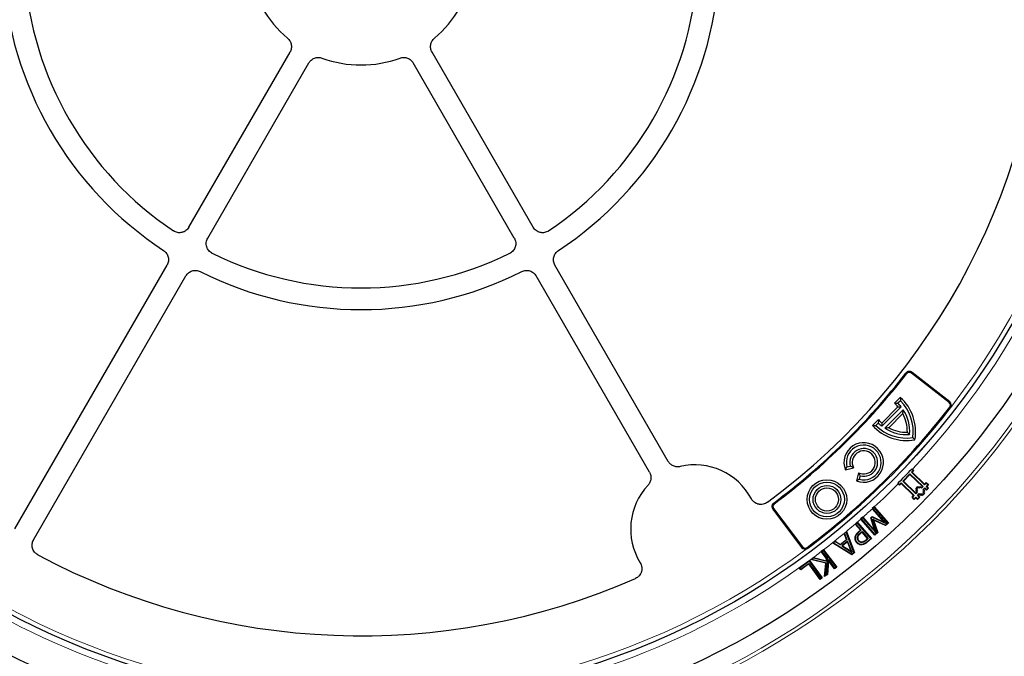
# Model space of a CAD drawing. Units: millimetres. Extents: x 0 to 420, y 0 to 297.
# Drawn here: x 105 to 161, y 154 to 191 of the extents above; entities that cross this region are included whole.
import ezdxf

# ---------------------------------------------------------------- set-up
doc = ezdxf.new("R2010")
doc.units = ezdxf.units.MM

msp = doc.modelspace()

# ---------------------------------------------------------------- linework, layer by layer
at = {"color": 7, "linetype": 'Continuous', "lineweight": 25}
for p, q in [((114.3074, 178.7516), (120.1212, 188.8213)), ((134.0987, 178.7516), (128.2849, 188.8213)), ((115.39, 178.1266), (121.2037, 188.1963)), ((133.0161, 178.1266), (127.2024, 188.1963)), ((104.2967, 161.4124), (113.0554, 176.5829)), ((141.8683, 165.2942), (135.3507, 176.5829)), ((105.3792, 160.7874), (114.1379, 175.9579)), ((140.7857, 164.6692), (134.2682, 175.9579)), ((158.0087, 168.6765), (155.8416, 170.3696)), ((158.0426, 168.7199), (155.8756, 170.413)), ((155.2044, 168.9705), (154.8698, 168.6332)), ((155.2077, 168.7791), (155.0668, 168.6371)), ((155.0684, 168.4358), (154.1412, 167.5014)), ((155.2535, 168.4277), (154.1507, 167.3162)), ((155.3719, 168.2631), (154.3163, 167.1992)), ((153.9422, 167.6983), (153.6076, 167.3611)), ((155.345, 168.0413), (154.5379, 167.2278)), ((153.9399, 167.5013), (153.799, 167.3593)), ((152.0471, 164.8065), (152.5105, 164.9326)), ((152.1354, 164.9726), (152.3283, 165.0252)), ((155.8454, 164.6786), (155.94, 164.7765)), ((155.94, 164.7765), (155.8596, 164.8541)), ((155.9012, 164.8507), (155.8775, 164.8732)), ((155.9774, 164.7772), (155.8828, 164.6792)), ((155.9012, 164.8507), (155.9774, 164.7772)), ((155.94, 164.7765), (155.9774, 164.7772)), ((152.8023, 164.6431), (152.6798, 164.1787)), ((152.8962, 164.4617), (152.8452, 164.2683)), ((155.3411, 164.1564), (155.7561, 164.5861)), ((155.3785, 164.157), (155.3411, 164.1564)), ((156.0972, 163.4262), (155.3411, 164.1564)), ((155.7567, 164.5487), (155.3785, 164.157)), ((155.3785, 164.157), (156.0966, 163.4636)), ((155.7561, 164.5861), (155.7567, 164.5487)), ((155.7561, 164.5861), (156.5121, 163.8559)), ((156.4747, 163.8552), (155.7567, 164.5487)), ((155.8454, 164.6786), (155.8828, 164.6792)), ((156.6016, 163.9484), (155.8454, 164.6786)), ((155.8828, 164.6792), (156.6009, 163.9858)), ((155.0584, 164.0249), (155.0817, 164.0021)), ((155.0768, 164.0436), (155.1572, 163.9659)), ((155.1579, 163.9285), (155.0817, 164.0021)), ((155.1572, 163.9659), (155.2518, 164.0638)), ((155.1572, 163.9659), (155.1579, 163.9285)), ((155.2524, 164.0264), (155.1579, 163.9285)), ((155.2518, 164.0638), (155.2524, 164.0264)), ((155.2518, 164.0638), (156.0077, 163.3336)), ((155.9703, 163.333), (155.2524, 164.0264)), ((156.0921, 163.7202), (156.218, 163.8508)), ((156.0921, 163.7202), (156.1295, 163.7209)), ((156.1574, 163.6573), (156.0921, 163.7202)), ((156.0943, 163.5919), (156.1574, 163.6573)), ((156.0943, 163.5919), (156.1317, 163.5926)), ((156.1596, 163.5289), (156.0943, 163.5919)), ((156.2187, 163.8134), (156.1295, 163.7209)), ((156.1295, 163.7209), (156.1948, 163.6579)), ((156.1948, 163.6579), (156.1317, 163.5926)), ((156.1317, 163.5926), (156.197, 163.5296)), ((156.1574, 163.6573), (156.1948, 163.6579)), ((156.218, 163.8508), (156.2835, 163.7877)), ((156.218, 163.8508), (156.2187, 163.8134)), ((156.2841, 163.7503), (156.2187, 163.8134)), ((156.2835, 163.7877), (156.3464, 163.853)), ((156.2835, 163.7877), (156.2841, 163.7503)), ((156.3471, 163.8156), (156.2841, 163.7503)), ((156.3464, 163.853), (156.4118, 163.79)), ((156.3464, 163.853), (156.3471, 163.8156)), ((156.4125, 163.7526), (156.3471, 163.8156)), ((156.4118, 163.79), (156.4747, 163.8552)), ((156.4118, 163.79), (156.4125, 163.7526)), ((156.5121, 163.8559), (156.4125, 163.7526)), ((156.4747, 163.8552), (156.5121, 163.8559)), ((156.5049, 163.6631), (156.6047, 163.7666)), ((156.5049, 163.6631), (156.5423, 163.6638)), ((156.5702, 163.6002), (156.5049, 163.6631)), ((156.5072, 163.5348), (156.5702, 163.6002)), ((156.6054, 163.7292), (156.5423, 163.6638)), ((156.5423, 163.6638), (156.6076, 163.6008)), ((156.6076, 163.6008), (156.5446, 163.5355)), ((156.5702, 163.6002), (156.6076, 163.6008)), ((156.6009, 163.9858), (156.6955, 164.0837)), ((156.6016, 163.9484), (156.6009, 163.9858)), ((156.6961, 164.0463), (156.6016, 163.9484)), ((156.6047, 163.7666), (156.6054, 163.7292)), ((156.6047, 163.7666), (156.7026, 163.672)), ((156.7033, 163.6346), (156.6054, 163.7292)), ((156.6941, 163.8591), (156.7886, 163.957)), ((156.6941, 163.8591), (156.7315, 163.8597)), ((156.792, 163.7646), (156.6941, 163.8591)), ((156.6955, 164.0837), (156.826, 163.9576)), ((156.6961, 164.0463), (156.6955, 164.0837)), ((156.7886, 163.957), (156.6961, 164.0463)), ((156.7026, 163.672), (156.792, 163.7646)), ((156.7026, 163.672), (156.7033, 163.6346)), ((156.8294, 163.7653), (156.7033, 163.6346)), ((156.826, 163.9576), (156.7315, 163.8597)), ((156.7315, 163.8597), (156.8294, 163.7653)), ((156.7886, 163.957), (156.826, 163.9576)), ((156.792, 163.7646), (156.8294, 163.7653)), ((155.8758, 163.235), (155.9703, 163.333)), ((155.9132, 163.2357), (155.8758, 163.235)), ((156.0065, 163.109), (155.8758, 163.235)), ((156.0077, 163.3336), (155.9132, 163.2357)), ((155.9132, 163.2357), (156.0058, 163.1464)), ((156.0077, 163.3336), (155.9703, 163.333)), ((156.0058, 163.1464), (156.1004, 163.2443)), ((156.0058, 163.1464), (156.0065, 163.109)), ((156.1011, 163.2069), (156.0065, 163.109)), ((156.0966, 163.4636), (156.1596, 163.5289)), ((156.0966, 163.4636), (156.0972, 163.4262)), ((156.197, 163.5296), (156.0972, 163.4262)), ((156.1004, 163.2443), (156.1011, 163.2069)), ((156.1004, 163.2443), (156.1983, 163.1498)), ((156.199, 163.1124), (156.1011, 163.2069)), ((156.1596, 163.5289), (156.197, 163.5296)), ((156.1897, 163.3368), (156.2895, 163.4401)), ((156.1897, 163.3368), (156.2271, 163.3375)), ((156.2877, 163.2423), (156.1897, 163.3368)), ((156.1983, 163.1498), (156.2877, 163.2423)), ((156.1983, 163.1498), (156.199, 163.1124)), ((156.3251, 163.2429), (156.199, 163.1124)), ((156.2902, 163.4028), (156.2271, 163.3375)), ((156.2271, 163.3375), (156.3251, 163.2429)), ((156.2877, 163.2423), (156.3251, 163.2429)), ((156.2895, 163.4401), (156.2902, 163.4028)), ((156.2895, 163.4401), (156.3549, 163.3771)), ((156.3556, 163.3397), (156.2902, 163.4028)), ((156.3549, 163.3771), (156.4178, 163.4424)), ((156.3549, 163.3771), (156.3556, 163.3397)), ((156.4185, 163.405), (156.3556, 163.3397)), ((156.4178, 163.4424), (156.4185, 163.405)), ((156.4178, 163.4424), (156.4831, 163.3793)), ((156.4838, 163.342), (156.4185, 163.405)), ((156.4831, 163.3793), (156.5725, 163.4718)), ((156.4831, 163.3793), (156.4838, 163.342)), ((156.6099, 163.4725), (156.4838, 163.342)), ((156.5072, 163.5348), (156.5446, 163.5355)), ((156.5725, 163.4718), (156.5072, 163.5348)), ((156.5446, 163.5355), (156.6099, 163.4725)), ((156.5725, 163.4718), (156.6099, 163.4725)), ((147.8749, 162.5507), (149.5299, 160.3545)), ((147.9189, 162.5839), (149.5739, 160.3876)), ((153.7051, 162.6792), (153.5943, 162.5823)), ((153.5943, 162.5823), (153.5991, 162.5769)), ((153.6317, 162.5798), (153.5943, 162.5823)), ((154.2979, 161.7785), (153.5991, 162.5769)), ((153.7026, 162.6419), (153.6317, 162.5798)), ((153.6317, 162.5798), (154.4018, 161.7001)), ((153.7026, 162.6419), (153.7051, 162.6792)), ((154.4849, 161.7481), (153.7026, 162.6419)), ((153.7074, 162.6765), (153.7051, 162.6792)), ((153.7074, 162.6765), (154.5222, 161.7457)), ((153.0405, 162.0974), (152.9141, 161.9867)), ((152.9141, 161.9867), (152.9262, 161.9727)), ((152.9513, 161.9842), (152.9141, 161.9867)), ((153.731, 161.0532), (152.9262, 161.9727)), ((153.038, 162.0602), (152.9513, 161.9842)), ((152.9513, 161.9842), (153.7335, 161.0905)), ((153.038, 162.0602), (153.0405, 162.0974)), ((153.8077, 161.181), (153.038, 162.0602)), ((153.0523, 162.084), (153.0405, 162.0974)), ((153.0523, 162.084), (153.7441, 161.2937)), ((153.5026, 162.0549), (153.577, 162.12)), ((153.7441, 161.2937), (153.5026, 162.0549)), ((153.5331, 162.0464), (153.5026, 162.0549)), ((153.5814, 162.0886), (153.5331, 162.0464)), ((153.5331, 162.0464), (153.8077, 161.181)), ((153.577, 162.12), (154.2979, 161.7785)), ((153.5814, 162.0886), (153.577, 162.12)), ((154.4018, 161.7001), (153.5814, 162.0886)), ((153.8748, 161.2141), (153.6266, 161.9729)), ((153.6266, 161.9729), (153.6707, 161.9232)), ((153.6266, 161.9729), (154.3543, 161.6338)), ((153.6707, 161.9232), (153.9053, 161.2057)), ((154.3588, 161.6025), (153.6707, 161.9232)), ((152.6027, 161.6896), (152.7293, 161.8003)), ((152.9076, 161.3415), (152.6027, 161.6896)), ((152.6401, 161.6871), (152.6027, 161.6896)), ((152.7268, 161.763), (152.6401, 161.6871)), ((152.6401, 161.6871), (152.9449, 161.339)), ((152.7268, 161.763), (152.7293, 161.8003)), ((153.5091, 160.8693), (152.7268, 161.763)), ((152.7293, 161.8003), (153.5464, 160.8668)), ((152.8, 161.2473), (152.9076, 161.3415)), ((152.9449, 161.339), (152.8176, 161.2275)), ((152.9449, 161.339), (152.9076, 161.3415)), ((154.4018, 161.7001), (154.2979, 161.7785)), ((154.3543, 161.6338), (154.4849, 161.7481)), ((154.3543, 161.6338), (154.3588, 161.6025)), ((154.5222, 161.7457), (154.3588, 161.6025)), ((154.4849, 161.7481), (154.5222, 161.7457)), ((151.755, 160.5237), (152.1053, 160.8147)), ((152.137, 160.8066), (151.7571, 160.491)), ((151.9691, 161.1559), (152.1026, 161.2666)), ((151.9692, 161.1556), (151.9691, 161.1559)), ((152.0008, 161.1478), (151.9691, 161.1559)), ((152.1053, 160.8147), (151.9692, 161.1556)), ((152.0912, 161.2228), (152.0008, 161.1478)), ((152.0008, 161.1478), (152.137, 160.8066)), ((152.0912, 161.2228), (152.1026, 161.2666)), ((152.5408, 160.0614), (152.0912, 161.2228)), ((152.1026, 161.2666), (152.5723, 160.0532)), ((152.1053, 160.8147), (152.137, 160.8066)), ((152.6003, 160.9021), (152.6266, 160.9001)), ((152.8992, 161.1736), (153.007, 161.268)), ((153.0045, 161.2307), (152.9167, 161.1538)), ((153.0045, 161.2307), (153.007, 161.268)), ((153.3229, 160.8668), (153.0045, 161.2307)), ((153.007, 161.268), (153.3602, 160.8643)), ((153.2164, 160.7733), (153.3229, 160.8668)), ((153.3602, 160.8643), (153.2336, 160.7533)), ((153.2898, 160.6771), (153.5091, 160.8693)), ((153.5464, 160.8668), (153.3071, 160.6571)), ((153.3229, 160.8668), (153.3602, 160.8643)), ((153.5091, 160.8693), (153.5464, 160.8668)), ((153.9053, 161.2057), (153.731, 161.0532)), ((153.7335, 161.0905), (153.731, 161.0532)), ((153.7335, 161.0905), (153.8748, 161.2141)), ((153.8077, 161.181), (153.7441, 161.2937)), ((153.9053, 161.2057), (153.8748, 161.2141)), ((150.7879, 160.2111), (150.6613, 160.1144)), ((150.783, 160.174), (150.7879, 160.2111)), ((150.7879, 160.2111), (150.7883, 160.2105)), ((150.7883, 160.2105), (151.5501, 159.2142)), ((151.3114, 160.61), (151.445, 160.7207)), ((151.3566, 160.6131), (151.3114, 160.61)), ((152.4176, 159.9247), (151.3114, 160.61)), ((151.447, 160.6881), (151.3566, 160.6131)), ((151.3566, 160.6131), (152.4153, 159.9572)), ((151.445, 160.7207), (151.755, 160.5237)), ((151.447, 160.6881), (151.445, 160.7207)), ((151.7571, 160.491), (151.447, 160.6881)), ((151.7571, 160.491), (151.755, 160.5237)), ((152.1728, 160.7179), (151.8379, 160.4399)), ((151.8828, 160.4429), (151.8379, 160.4399)), ((151.8379, 160.4399), (152.4332, 160.0641)), ((152.1617, 160.6743), (151.8828, 160.4429)), ((151.8828, 160.4429), (152.3785, 160.1299)), ((152.1728, 160.7179), (152.1617, 160.6743)), ((152.3785, 160.1299), (152.1617, 160.6743)), ((152.4332, 160.0641), (152.1728, 160.7179)), ((152.6989, 160.6218), (152.7189, 160.6392)), ((152.8028, 160.7183), (152.8228, 160.7358)), ((153.0074, 160.4979), (153.0041, 160.5242)), ((150.0601, 159.6545), (150.2067, 159.7668)), ((150.12, 159.6671), (150.0601, 159.6545)), ((150.9266, 159.4432), (150.0601, 159.6545)), ((150.2126, 159.738), (150.12, 159.6671)), ((150.12, 159.6671), (150.9551, 159.4634)), ((150.2067, 159.7668), (150.9555, 159.5804)), ((150.2126, 159.738), (150.2067, 159.7668)), ((150.9795, 159.5472), (150.2126, 159.738)), ((150.6613, 160.1144), (150.6621, 160.1134)), ((150.6984, 160.1094), (150.6613, 160.1144)), ((150.9662, 159.7159), (150.6621, 160.1134)), ((150.783, 160.174), (150.6984, 160.1094)), ((150.6984, 160.1094), (150.9933, 159.7239)), ((151.513, 159.2192), (150.783, 160.174)), ((150.9555, 159.5804), (150.9662, 159.7159)), ((150.9933, 159.7239), (150.9662, 159.7159)), ((150.9933, 159.7239), (150.9795, 159.5472)), ((150.9862, 158.8164), (151.0494, 159.6506)), ((151.0494, 159.6506), (151.0705, 159.5794)), ((151.0494, 159.6506), (151.4285, 159.1546)), ((152.4332, 160.0641), (152.3785, 160.1299)), ((152.4153, 159.9572), (152.5408, 160.0614)), ((152.4153, 159.9572), (152.4176, 159.9247)), ((152.5723, 160.0532), (152.4176, 159.9247)), ((152.5408, 160.0614), (152.5723, 160.0532)), ((149.3955, 159.1704), (149.9487, 159.5783)), ((149.4771, 159.0597), (149.3955, 159.1704)), ((149.4325, 159.1648), (149.3955, 159.1704)), ((149.9754, 159.5651), (149.4325, 159.1648)), ((149.4325, 159.1648), (149.4827, 159.0966)), ((149.936, 159.3979), (149.4771, 159.0597)), ((149.4827, 159.0966), (149.4771, 159.0597)), ((149.4827, 159.0966), (149.9416, 159.4349)), ((149.936, 159.3979), (149.9416, 159.4349)), ((150.5894, 158.5118), (149.936, 159.3979)), ((149.9416, 159.4349), (150.595, 158.5488)), ((149.9487, 159.5783), (149.981, 159.6021)), ((149.9754, 159.5651), (149.981, 159.6021)), ((150.679, 158.6108), (149.9754, 159.5651)), ((149.981, 159.6021), (149.981, 159.602)), ((149.981, 159.602), (150.716, 158.6053)), ((150.8539, 158.6819), (150.9266, 159.4432)), ((150.9551, 159.4634), (150.886, 158.7398)), ((150.9551, 159.4634), (150.9266, 159.4432)), ((150.9795, 159.5472), (150.9555, 159.5804)), ((151.0705, 159.5794), (151.0117, 158.8026)), ((151.4235, 159.1176), (151.0705, 159.5794)), ((151.5501, 159.2142), (151.4235, 159.1176)), ((151.4285, 159.1546), (151.4235, 159.1176)), ((151.4285, 159.1546), (151.513, 159.2192)), ((151.513, 159.2192), (151.5501, 159.2142)), ((150.716, 158.6053), (150.5894, 158.5118)), ((150.595, 158.5488), (150.5894, 158.5118)), ((150.595, 158.5488), (150.679, 158.6108)), ((150.679, 158.6108), (150.716, 158.6053)), ((151.0117, 158.8026), (150.8539, 158.6819)), ((150.8539, 158.6819), (150.886, 158.7398)), ((150.9862, 158.8164), (150.886, 158.7398)), ((150.9862, 158.8164), (151.0117, 158.8026))]:
    msp.add_line(p, q, dxfattribs=at)
at = {"color": 8, "linetype": 'Continuous', "lineweight": 18}
for p, q in [((155.5676, 170.3354), (155.524, 170.3691)), ((155.8416, 170.3696), (155.8756, 170.413)), ((158.0087, 168.6765), (158.0426, 168.7199)), ((158.0427, 168.4035), (158.0863, 168.3697)), ((147.9189, 162.5839), (147.8749, 162.5507)), ((147.9578, 162.8573), (147.9248, 162.9014)), ((152.8176, 161.2275), (152.8, 161.2473)), ((152.9167, 161.1538), (152.8992, 161.1736)), ((149.5739, 160.3876), (149.5299, 160.3545)), ((149.8462, 160.3488), (149.8792, 160.3047)), ((153.3071, 160.6571), (153.2898, 160.6771)), ((147.0165, 158.051), (147.0118, 158.0625)), ((147.4521, 158.3396), (147.4503, 158.3263)), ((146.6444, 157.8415), (146.6504, 157.8273))]:
    msp.add_line(p, q, dxfattribs=at)
at = {"color": 7, "linetype": 'Continuous', "lineweight": 25, "flags": 128}
for points in [[(152.7585, 160.9194), (152.7453, 160.9206), (152.7321, 160.9218)], [(153.018, 160.6315), (153.0159, 160.6446), (153.0139, 160.6576)]]:
    msp.add_lwpolyline(points, dxfattribs=at)
at = {"color": 8, "linetype": 'Continuous', "lineweight": 18, "flags": 128}
msp.add_lwpolyline([(153.2336, 160.7533), (153.225, 160.7633), (153.2164, 160.7733)], dxfattribs=at)
at = {"color": 8, "linetype": 'Continuous', "lineweight": 18}
for radius in [46.4034, 46.2053]:
    msp.add_circle((124.2031, 194.6413), radius, dxfattribs=at)
at = {"color": 7, "linetype": 'Continuous', "lineweight": 25}
for centre, radius in [((124.2031, 194.6413), 45.23), ((124.2031, 194.6413), 43.125), ((124.2031, 194.6413), 43.1237), ((150.9873, 163.1056), 1.1371), ((150.9873, 163.1056), 1), ((150.9873, 163.1056), 0.8), ((150.9873, 163.1056), 0.6629)]:
    msp.add_circle(centre, radius, dxfattribs=at)
for centre, radius, start, end in [((124.2031, 194.6413), 81.25, 78.460268, 190.327182), ((124.2031, 194.6413), 81.25, 318.460268, 70.327182), ((124.2031, 194.6413), 39.375, 306.38593, 358.71875), ((124.2031, 194.6413), 20.625, 183.37132, 236.62868), ((124.2031, 194.6413), 19.375, 183.82131, 236.17869), ((124.2031, 194.6413), 6.5625, 190.00246, 229.99754), ((124.2031, 194.6413), 6.5625, 310.00246, 349.99754), ((124.2031, 194.6413), 19.375, 303.82131, 356.17869), ((124.2031, 194.6413), 20.625, 303.37132, 356.62868), ((124.2031, 194.6413), 6.5625, 250.00246, 289.99754), ((124.2031, 194.6413), 19.375, 243.82131, 296.17869), ((124.2031, 194.6413), 20.625, 243.37132, 296.62868), ((124.2031, 194.6413), 39.625, 306.77379, 322.22621), ((155.7217, 170.216), 0.25, 52, 142.22621), ((155.7217, 170.216), 0.1949, 52, 142.22621), ((124.2031, 194.6413), 39.6801, 306.77379, 322.22621), ((124.2031, 194.6413), 81.25, 198.460268, 310.327182), ((153.4469, 167.0044), 2.6371, 349.89143, 48.2052), ((153.4469, 167.0044), 2.5, 352.09458, 45.22469), ((157.8887, 168.5229), 0.1949, 322.21161, 52), ((157.8887, 168.5229), 0.25, 328.1273, 52), ((124.2031, 194.6413), 42.8199, 306.78839, 322.21161), ((124.2031, 194.6413), 42.875, 306.78839, 322.21161), ((153.4469, 167.0044), 2.1629, 41.43698, 48.85952), ((153.4469, 167.0044), 2.3, 38.2322, 45.22469), ((153.4469, 167.0044), 2.3, 355.93039, 33.17876), ((155.5599, 169.134), 2.1629, 221.58985, 229.01239), ((153.4469, 167.0044), 2.1629, 359.13408, 28.64649), ((155.5599, 169.134), 2.6371, 222.24417, 280.55795), ((155.5599, 169.134), 2.5, 225.22469, 278.35479), ((155.5599, 169.134), 2.3, 225.22469, 232.21717), ((155.5599, 169.134), 2.3, 237.27061, 274.51898), ((155.5599, 169.134), 2.1629, 241.80288, 271.31529), ((153.1003, 165.2352), 1.1371, 248.29877, 202.1506), ((153.1003, 165.2352), 1, 255.22469, 195.22469), ((153.1003, 165.2352), 0.8, 255.22469, 195.22469), ((153.1003, 165.2352), 0.6629, 243.28651, 207.16287), ((143.3906, 161.4075), 3.6875, 28.20668, 103.15447), ((124.2031, 194.6413), 43.4673, 315.22277, 316.77723), ((143.3906, 161.4075), 3.6875, 136.84553, 211.79332), ((148.0745, 162.7012), 0.25, 126.77379, 217), ((148.0745, 162.7012), 0.1949, 126.77379, 217), ((149.7295, 160.5049), 0.25, 217, 300.8727), ((149.7295, 160.5049), 0.1949, 217, 306.78839), ((124.2031, 194.6413), 39.375, 241.84799, 293.61407)]:
    msp.add_arc(centre, radius, start, end, dxfattribs=at)
at = {"color": 8, "linetype": 'Continuous', "lineweight": 18}
for radius, start, end in [(80.5732, 78.460268, 190.327182), (80.5732, 318.460268, 70.327182), (42.8737, 322.24605, 66.49254), (43.5, 316.77697, 36.43436), (43.5, 185.99308, 306.28868), (42.8737, 216.25182, 306.75395), (80.5732, 198.460268, 310.327182), (43.5, 312.70791, 315.22303), (43.5, 311.54443, 312.51401), (43.5, 309.89395, 311.32289), (43.5, 307.67309, 309.66534), (43.5, 306.34149, 307.4633)]:
    msp.add_arc((124.2031, 194.6413), radius, start, end, dxfattribs=at)
at = {"color": 7, "linetype": 'Continuous', "lineweight": 25}
for points, knots in [([(119.9845, 189.6143), (120.0127, 189.5906), (120.0383, 189.5649), (120.0848, 189.5093), (120.1057, 189.4793), (120.1421, 189.4157), (120.1573, 189.3827), (120.1818, 189.3144), (120.1911, 189.2789), (120.2034, 189.2068), (120.2063, 189.1706), (120.206, 189.0981), (120.2026, 189.0614), (120.1896, 188.9896), (120.1801, 188.9546), (120.1551, 188.8864), (120.1396, 188.8531), (120.1212, 188.8213)], [0, 0, 0, 0, 0.125, 0.125, 0.25, 0.25, 0.375, 0.375, 0.5, 0.5, 0.625, 0.625, 0.75, 0.75, 0.875, 0.875, 1, 1, 1, 1]), ([(119.9845, 189.6143), (120.0127, 189.5906), (120.0383, 189.5649), (120.0848, 189.5093), (120.1057, 189.4793), (120.1421, 189.4157), (120.1573, 189.3827), (120.1818, 189.3144), (120.1911, 189.2789), (120.2034, 189.2068), (120.2063, 189.1706), (120.206, 189.0981), (120.2026, 189.0614), (120.1896, 188.9896), (120.1801, 188.9546), (120.1551, 188.8864), (120.1396, 188.8531), (120.1212, 188.8213)], [0, 0, 0, 0, 0.125, 0.125, 0.25, 0.25, 0.375, 0.375, 0.5, 0.5, 0.625, 0.625, 0.75, 0.75, 0.875, 0.875, 1, 1, 1, 1]), ([(128.2849, 188.8213), (128.2481, 188.885), (128.2231, 188.9532), (128.2035, 189.0615), (128.2002, 189.0977), (128.1998, 189.1702), (128.2027, 189.2066), (128.215, 189.2789), (128.2242, 189.314), (128.2486, 189.3823), (128.264, 189.4156), (128.3003, 189.4792), (128.3211, 189.509), (128.3675, 189.5646), (128.3934, 189.5906), (128.4216, 189.6143)], [0, 0, 0, 0, 0.25, 0.25, 0.375, 0.375, 0.5, 0.5, 0.625, 0.625, 0.75, 0.75, 0.875, 0.875, 1, 1, 1, 1]), ([(128.2849, 188.8213), (128.2481, 188.885), (128.2231, 188.9532), (128.2035, 189.0615), (128.2002, 189.0977), (128.1998, 189.1702), (128.2027, 189.2066), (128.215, 189.2789), (128.2242, 189.314), (128.2486, 189.3823), (128.264, 189.4156), (128.3003, 189.4792), (128.3211, 189.509), (128.3675, 189.5646), (128.3934, 189.5906), (128.4216, 189.6143)], [0, 0, 0, 0, 0.25, 0.25, 0.375, 0.375, 0.5, 0.5, 0.625, 0.625, 0.75, 0.75, 0.875, 0.875, 1, 1, 1, 1]), ([(121.2037, 188.1963), (121.2405, 188.26), (121.287, 188.3157), (121.3711, 188.3869), (121.4008, 188.4079), (121.4633, 188.4445), (121.4963, 188.4602), (121.5651, 188.4856), (121.6001, 188.4952), (121.6714, 188.5082), (121.708, 188.5116), (121.7812, 188.5119), (121.8174, 188.5088), (121.8888, 188.4964), (121.9243, 188.487), (121.9588, 188.4744)], [0, 0, 0, 0, 0.25, 0.25, 0.375, 0.375, 0.5, 0.5, 0.625, 0.625, 0.75, 0.75, 0.875, 0.875, 1, 1, 1, 1]), ([(121.2037, 188.1963), (121.2405, 188.26), (121.287, 188.3157), (121.3711, 188.3869), (121.4008, 188.4079), (121.4633, 188.4445), (121.4963, 188.4602), (121.5651, 188.4856), (121.6001, 188.4952), (121.6714, 188.5082), (121.708, 188.5116), (121.7812, 188.5119), (121.8174, 188.5088), (121.8888, 188.4964), (121.9243, 188.487), (121.9588, 188.4744)], [0, 0, 0, 0, 0.25, 0.25, 0.375, 0.375, 0.5, 0.5, 0.625, 0.625, 0.75, 0.75, 0.875, 0.875, 1, 1, 1, 1]), ([(126.4473, 188.4744), (126.4818, 188.487), (126.517, 188.4963), (126.5883, 188.5088), (126.6248, 188.5119), (126.6981, 188.5116), (126.7343, 188.5082), (126.8056, 188.4953), (126.841, 188.4856), (126.9096, 188.4602), (126.9424, 188.4447), (127.005, 188.4081), (127.0351, 188.3868), (127.0908, 188.3396), (127.1164, 188.3139), (127.1629, 188.2582), (127.184, 188.2281), (127.2024, 188.1963)], [0, 0, 0, 0, 0.125, 0.125, 0.25, 0.25, 0.375, 0.375, 0.5, 0.5, 0.625, 0.625, 0.75, 0.75, 0.875, 0.875, 1, 1, 1, 1]), ([(126.4473, 188.4744), (126.4818, 188.487), (126.517, 188.4963), (126.5883, 188.5088), (126.6248, 188.5119), (126.6981, 188.5116), (126.7343, 188.5082), (126.8056, 188.4953), (126.841, 188.4856), (126.9096, 188.4602), (126.9424, 188.4447), (127.005, 188.4081), (127.0351, 188.3868), (127.0908, 188.3396), (127.1164, 188.3139), (127.1629, 188.2582), (127.184, 188.2281), (127.2024, 188.1963)], [0, 0, 0, 0, 0.125, 0.125, 0.25, 0.25, 0.375, 0.375, 0.5, 0.5, 0.625, 0.625, 0.75, 0.75, 0.875, 0.875, 1, 1, 1, 1]), ([(114.3074, 178.7516), (114.2859, 178.7143), (114.261, 178.6799), (114.2046, 178.6166), (114.1726, 178.5873), (114.1042, 178.5366), (114.0677, 178.5149), (114.0097, 178.488), (113.9897, 178.48), (113.9492, 178.4661), (113.9288, 178.4602), (113.8668, 178.4458), (113.8245, 178.4404), (113.7387, 178.4383), (113.6963, 178.4417), (113.6128, 178.4569), (113.5712, 178.469), (113.4922, 178.5011), (113.4546, 178.521), (113.4188, 178.5449)], [0, 0, 0, 0, 0.125, 0.125, 0.25, 0.25, 0.375, 0.375, 0.4375, 0.4375, 0.5, 0.5, 0.625, 0.625, 0.75, 0.75, 0.875, 0.875, 1, 1, 1, 1]), ([(114.3074, 178.7516), (114.2859, 178.7143), (114.261, 178.6799), (114.2046, 178.6166), (114.1726, 178.5873), (114.1042, 178.5366), (114.0677, 178.5149), (114.0097, 178.488), (113.9897, 178.48), (113.9492, 178.4661), (113.9288, 178.4602), (113.8668, 178.4458), (113.8245, 178.4404), (113.7387, 178.4383), (113.6963, 178.4417), (113.6128, 178.4569), (113.5712, 178.469), (113.4922, 178.5011), (113.4546, 178.521), (113.4188, 178.5449)], [0, 0, 0, 0, 0.125, 0.125, 0.25, 0.25, 0.375, 0.375, 0.4375, 0.4375, 0.5, 0.5, 0.625, 0.625, 0.75, 0.75, 0.875, 0.875, 1, 1, 1, 1]), ([(134.9873, 178.5449), (134.9515, 178.521), (134.914, 178.5011), (134.8354, 178.4692), (134.7938, 178.457), (134.71, 178.4417), (134.6677, 178.4384), (134.6038, 178.4398), (134.5823, 178.4414), (134.5399, 178.4468), (134.5189, 178.4506), (134.457, 178.465), (134.4166, 178.4787), (134.3387, 178.5148), (134.3022, 178.5365), (134.2339, 178.587), (134.2019, 178.6162), (134.1452, 178.6798), (134.1202, 178.7143), (134.0987, 178.7516)], [0, 0, 0, 0, 0.125, 0.125, 0.25, 0.25, 0.375, 0.375, 0.4375, 0.4375, 0.5, 0.5, 0.625, 0.625, 0.75, 0.75, 0.875, 0.875, 1, 1, 1, 1]), ([(134.9873, 178.5449), (134.9515, 178.521), (134.914, 178.5011), (134.8354, 178.4692), (134.7938, 178.457), (134.71, 178.4417), (134.6677, 178.4384), (134.6038, 178.4398), (134.5823, 178.4414), (134.5399, 178.4468), (134.5189, 178.4506), (134.457, 178.465), (134.4166, 178.4787), (134.3387, 178.5148), (134.3022, 178.5365), (134.2339, 178.587), (134.2019, 178.6162), (134.1452, 178.6798), (134.1202, 178.7143), (134.0987, 178.7516)], [0, 0, 0, 0, 0.125, 0.125, 0.25, 0.25, 0.375, 0.375, 0.4375, 0.4375, 0.5, 0.5, 0.625, 0.625, 0.75, 0.75, 0.875, 0.875, 1, 1, 1, 1]), ([(115.6553, 177.2537), (115.6167, 177.2727), (115.5808, 177.2953), (115.5138, 177.3474), (115.4825, 177.3773), (115.4273, 177.4422), (115.4033, 177.4771), (115.3726, 177.5332), (115.3632, 177.5527), (115.3467, 177.5921), (115.3394, 177.6121), (115.3209, 177.6729), (115.3127, 177.7148), (115.3049, 177.8003), (115.3054, 177.8428), (115.3151, 177.9271), (115.3243, 177.9694), (115.3511, 178.0504), (115.3685, 178.0893), (115.39, 178.1266)], [0, 0, 0, 0, 0.125, 0.125, 0.25, 0.25, 0.375, 0.375, 0.4375, 0.4375, 0.5, 0.5, 0.625, 0.625, 0.75, 0.75, 0.875, 0.875, 1, 1, 1, 1]), ([(115.6553, 177.2537), (115.6167, 177.2727), (115.5808, 177.2953), (115.5138, 177.3474), (115.4825, 177.3773), (115.4273, 177.4422), (115.4033, 177.4771), (115.3726, 177.5332), (115.3632, 177.5527), (115.3467, 177.5921), (115.3394, 177.6121), (115.3209, 177.6729), (115.3127, 177.7148), (115.3049, 177.8003), (115.3054, 177.8428), (115.3151, 177.9271), (115.3243, 177.9694), (115.3511, 178.0504), (115.3685, 178.0893), (115.39, 178.1266)], [0, 0, 0, 0, 0.125, 0.125, 0.25, 0.25, 0.375, 0.375, 0.4375, 0.4375, 0.5, 0.5, 0.625, 0.625, 0.75, 0.75, 0.875, 0.875, 1, 1, 1, 1]), ([(133.0161, 178.1266), (133.0376, 178.0893), (133.055, 178.0505), (133.0816, 177.97), (133.0909, 177.9277), (133.1007, 177.843), (133.1012, 177.8006), (133.0955, 177.7369), (133.0924, 177.7156), (133.0842, 177.6736), (133.0791, 177.653), (133.0606, 177.5921), (133.0441, 177.5527), (133.003, 177.4774), (132.9789, 177.4424), (132.924, 177.3777), (132.8927, 177.3477), (132.8254, 177.2953), (132.7894, 177.2727), (132.7508, 177.2537)], [0, 0, 0, 0, 0.125, 0.125, 0.25, 0.25, 0.375, 0.375, 0.4375, 0.4375, 0.5, 0.5, 0.625, 0.625, 0.75, 0.75, 0.875, 0.875, 1, 1, 1, 1]), ([(133.0161, 178.1266), (133.0376, 178.0893), (133.055, 178.0505), (133.0816, 177.97), (133.0909, 177.9277), (133.1007, 177.843), (133.1012, 177.8006), (133.0955, 177.7369), (133.0924, 177.7156), (133.0842, 177.6736), (133.0791, 177.653), (133.0606, 177.5921), (133.0441, 177.5527), (133.003, 177.4774), (132.9789, 177.4424), (132.924, 177.3777), (132.8927, 177.3477), (132.8254, 177.2953), (132.7894, 177.2727), (132.7508, 177.2537)], [0, 0, 0, 0, 0.125, 0.125, 0.25, 0.25, 0.375, 0.375, 0.4375, 0.4375, 0.5, 0.5, 0.625, 0.625, 0.75, 0.75, 0.875, 0.875, 1, 1, 1, 1]), ([(112.858, 177.4168), (112.8912, 177.395), (112.9217, 177.3704), (112.9779, 177.3158), (113.0037, 177.2856), (113.0489, 177.2209), (113.0682, 177.1869), (113.1003, 177.1153), (113.1132, 177.0775), (113.1313, 177.001), (113.1367, 176.9623), (113.1402, 176.8837), (113.1382, 176.8438), (113.1269, 176.7662), (113.1176, 176.7282), (113.0917, 176.6535), (113.0752, 176.6173), (113.0554, 176.5829)], [0, 0, 0, 0, 0.125, 0.125, 0.25, 0.25, 0.375, 0.375, 0.5, 0.5, 0.625, 0.625, 0.75, 0.75, 0.875, 0.875, 1, 1, 1, 1]), ([(112.858, 177.4168), (112.8912, 177.395), (112.9217, 177.3704), (112.9779, 177.3158), (113.0037, 177.2856), (113.0489, 177.2209), (113.0682, 177.1869), (113.1003, 177.1153), (113.1132, 177.0775), (113.1313, 177.001), (113.1367, 176.9623), (113.1402, 176.8837), (113.1382, 176.8438), (113.1269, 176.7662), (113.1176, 176.7282), (113.0917, 176.6535), (113.0752, 176.6173), (113.0554, 176.5829)], [0, 0, 0, 0, 0.125, 0.125, 0.25, 0.25, 0.375, 0.375, 0.5, 0.5, 0.625, 0.625, 0.75, 0.75, 0.875, 0.875, 1, 1, 1, 1]), ([(135.3507, 176.5829), (135.3309, 176.6173), (135.3146, 176.653), (135.2889, 176.7269), (135.2794, 176.7655), (135.2679, 176.8436), (135.2659, 176.8827), (135.2692, 176.961), (135.2747, 177.0007), (135.2928, 177.0771), (135.3053, 177.1142), (135.3374, 177.186), (135.3571, 177.2208), (135.402, 177.285), (135.4273, 177.3149), (135.484, 177.3701), (135.5149, 177.395), (135.5481, 177.4168)], [0, 0, 0, 0, 0.125, 0.125, 0.25, 0.25, 0.375, 0.375, 0.5, 0.5, 0.625, 0.625, 0.75, 0.75, 0.875, 0.875, 1, 1, 1, 1]), ([(135.3507, 176.5829), (135.3309, 176.6173), (135.3146, 176.653), (135.2889, 176.7269), (135.2794, 176.7655), (135.2679, 176.8436), (135.2659, 176.8827), (135.2692, 176.961), (135.2747, 177.0007), (135.2928, 177.0771), (135.3053, 177.1142), (135.3374, 177.186), (135.3571, 177.2208), (135.402, 177.285), (135.4273, 177.3149), (135.484, 177.3701), (135.5149, 177.395), (135.5481, 177.4168)], [0, 0, 0, 0, 0.125, 0.125, 0.25, 0.25, 0.375, 0.375, 0.5, 0.5, 0.625, 0.625, 0.75, 0.75, 0.875, 0.875, 1, 1, 1, 1]), ([(114.1379, 175.9579), (114.1577, 175.9923), (114.1805, 176.0242), (114.2317, 176.0835), (114.2604, 176.111), (114.3222, 176.16), (114.3551, 176.1813), (114.4246, 176.2175), (114.4617, 176.2326), (114.5369, 176.2552), (114.5753, 176.2629), (114.6535, 176.271), (114.6935, 176.2713), (114.7716, 176.2645), (114.8101, 176.2575), (114.8862, 176.2361), (114.9233, 176.2217), (114.9588, 176.204)], [0, 0, 0, 0, 0.125, 0.125, 0.25, 0.25, 0.375, 0.375, 0.5, 0.5, 0.625, 0.625, 0.75, 0.75, 0.875, 0.875, 1, 1, 1, 1]), ([(114.1379, 175.9579), (114.1577, 175.9923), (114.1805, 176.0242), (114.2317, 176.0835), (114.2604, 176.111), (114.3222, 176.16), (114.3551, 176.1813), (114.4246, 176.2175), (114.4617, 176.2326), (114.5369, 176.2552), (114.5753, 176.2629), (114.6535, 176.271), (114.6935, 176.2713), (114.7716, 176.2645), (114.8101, 176.2575), (114.8862, 176.2361), (114.9233, 176.2217), (114.9588, 176.204)], [0, 0, 0, 0, 0.125, 0.125, 0.25, 0.25, 0.375, 0.375, 0.5, 0.5, 0.625, 0.625, 0.75, 0.75, 0.875, 0.875, 1, 1, 1, 1]), ([(133.4473, 176.204), (133.4828, 176.2217), (133.5194, 176.2359), (133.5947, 176.2572), (133.6338, 176.2645), (133.7124, 176.2713), (133.7516, 176.271), (133.8296, 176.2631), (133.8688, 176.2553), (133.9441, 176.2327), (133.9804, 176.218), (134.0502, 176.1818), (134.0837, 176.1601), (134.1452, 176.1115), (134.1735, 176.0844), (134.2253, 176.0247), (134.2484, 175.9923), (134.2682, 175.9579)], [0, 0, 0, 0, 0.125, 0.125, 0.25, 0.25, 0.375, 0.375, 0.5, 0.5, 0.625, 0.625, 0.75, 0.75, 0.875, 0.875, 1, 1, 1, 1]), ([(133.4473, 176.204), (133.4828, 176.2217), (133.5194, 176.2359), (133.5947, 176.2572), (133.6338, 176.2645), (133.7124, 176.2713), (133.7516, 176.271), (133.8296, 176.2631), (133.8688, 176.2553), (133.9441, 176.2327), (133.9804, 176.218), (134.0502, 176.1818), (134.0837, 176.1601), (134.1452, 176.1115), (134.1735, 176.0844), (134.2253, 176.0247), (134.2484, 175.9923), (134.2682, 175.9579)], [0, 0, 0, 0, 0.125, 0.125, 0.25, 0.25, 0.375, 0.375, 0.5, 0.5, 0.625, 0.625, 0.75, 0.75, 0.875, 0.875, 1, 1, 1, 1]), ([(142.5514, 164.9983), (142.4861, 164.983), (142.4201, 164.9784), (142.3203, 164.9873), (142.2873, 164.993), (142.2233, 165.0093), (142.1919, 165.0199), (142.1307, 165.0464), (142.1011, 165.0621), (142.0453, 165.0977), (142.0189, 165.1177), (141.9692, 165.1619), (141.9459, 165.1862), (141.9039, 165.2378), (141.885, 165.2652), (141.8683, 165.2942)], [0, 0, 0, 0, 0.25, 0.25, 0.375, 0.375, 0.5, 0.5, 0.625, 0.625, 0.75, 0.75, 0.875, 0.875, 1, 1, 1, 1]), ([(142.5514, 164.9983), (142.4861, 164.983), (142.4201, 164.9784), (142.3203, 164.9873), (142.2873, 164.993), (142.2233, 165.0093), (142.1919, 165.0199), (142.1307, 165.0464), (142.1011, 165.0621), (142.0453, 165.0977), (142.0189, 165.1177), (141.9692, 165.1619), (141.9459, 165.1862), (141.9039, 165.2378), (141.885, 165.2652), (141.8683, 165.2942)], [0, 0, 0, 0, 0.25, 0.25, 0.375, 0.375, 0.5, 0.5, 0.625, 0.625, 0.75, 0.75, 0.875, 0.875, 1, 1, 1, 1]), ([(140.7857, 164.6692), (140.8193, 164.6111), (140.8428, 164.5494), (140.8632, 164.4512), (140.8673, 164.418), (140.8703, 164.352), (140.8692, 164.3189), (140.8616, 164.2527), (140.8551, 164.2197), (140.8372, 164.156), (140.8258, 164.125), (140.7978, 164.0646), (140.7813, 164.0353), (140.7441, 163.9801), (140.7234, 163.9541), (140.7005, 163.9297)], [0, 0, 0, 0, 0.25, 0.25, 0.375, 0.375, 0.5, 0.5, 0.625, 0.625, 0.75, 0.75, 0.875, 0.875, 1, 1, 1, 1]), ([(140.7857, 164.6692), (140.8193, 164.6111), (140.8428, 164.5494), (140.8632, 164.4512), (140.8673, 164.418), (140.8703, 164.352), (140.8692, 164.3189), (140.8616, 164.2527), (140.8551, 164.2197), (140.8372, 164.156), (140.8258, 164.125), (140.7978, 164.0646), (140.7813, 164.0353), (140.7441, 163.9801), (140.7234, 163.9541), (140.7005, 163.9297)], [0, 0, 0, 0, 0.25, 0.25, 0.375, 0.375, 0.5, 0.5, 0.625, 0.625, 0.75, 0.75, 0.875, 0.875, 1, 1, 1, 1]), ([(147.5611, 162.9428), (147.5249, 162.9161), (147.4864, 162.8937), (147.4053, 162.8574), (147.3621, 162.8434), (147.2749, 162.8251), (147.2307, 162.8206), (147.1635, 162.8211), (147.1409, 162.8225), (147.0966, 162.8277), (147.0528, 162.8351), (147.01, 162.8472), (146.9677, 162.8616), (146.9467, 162.8701), (146.886, 162.8984), (146.848, 162.9214), (146.7947, 162.962), (146.7774, 162.9766), (146.745, 163.0074), (146.7297, 163.0235), (146.6866, 163.0741), (146.6614, 163.1107), (146.6402, 163.1504)], [0, 0, 0, 0, 0.125, 0.125, 0.25, 0.25, 0.375, 0.375, 0.4375, 0.4375, 0.5, 0.5625, 0.5625, 0.625, 0.625, 0.75, 0.75, 0.8125, 0.8125, 0.875, 0.875, 1, 1, 1, 1]), ([(147.5611, 162.9428), (147.5249, 162.9161), (147.4864, 162.8937), (147.4053, 162.8574), (147.3621, 162.8434), (147.2749, 162.8251), (147.2307, 162.8206), (147.1635, 162.8211), (147.1409, 162.8225), (147.0966, 162.8277), (147.0528, 162.8351), (147.01, 162.8472), (146.9677, 162.8616), (146.9467, 162.8701), (146.886, 162.8984), (146.848, 162.9214), (146.7947, 162.962), (146.7774, 162.9766), (146.745, 163.0074), (146.7297, 163.0235), (146.6866, 163.0741), (146.6614, 163.1107), (146.6402, 163.1504)], [0, 0, 0, 0, 0.125, 0.125, 0.25, 0.25, 0.375, 0.375, 0.4375, 0.4375, 0.5, 0.5625, 0.5625, 0.625, 0.625, 0.75, 0.75, 0.8125, 0.8125, 0.875, 0.875, 1, 1, 1, 1]), ([(105.6254, 159.9244), (105.5883, 159.9442), (105.5538, 159.9675), (105.5058, 160.0072), (105.4905, 160.0212), (105.4611, 160.051), (105.447, 160.0667), (105.4077, 160.1154), (105.385, 160.1502), (105.3465, 160.2242), (105.3309, 160.2636), (105.3081, 160.3434), (105.3007, 160.3843), (105.2941, 160.4681), (105.2951, 160.5099), (105.3052, 160.5923), (105.3145, 160.6334), (105.341, 160.7128), (105.3582, 160.7509), (105.3792, 160.7874)], [0, 0, 0, 0, 0.125, 0.125, 0.1875, 0.1875, 0.25, 0.25, 0.375, 0.375, 0.5, 0.5, 0.625, 0.625, 0.75, 0.75, 0.875, 0.875, 1, 1, 1, 1]), ([(105.6254, 159.9244), (105.5883, 159.9442), (105.5538, 159.9675), (105.5058, 160.0072), (105.4905, 160.0212), (105.4611, 160.051), (105.447, 160.0667), (105.4077, 160.1154), (105.385, 160.1502), (105.3465, 160.2242), (105.3309, 160.2636), (105.3081, 160.3434), (105.3007, 160.3843), (105.2941, 160.4681), (105.2951, 160.5099), (105.3052, 160.5923), (105.3145, 160.6334), (105.341, 160.7128), (105.3582, 160.7509), (105.3792, 160.7874)], [0, 0, 0, 0, 0.125, 0.125, 0.1875, 0.1875, 0.25, 0.25, 0.375, 0.375, 0.5, 0.5, 0.625, 0.625, 0.75, 0.75, 0.875, 0.875, 1, 1, 1, 1]), ([(152.6003, 160.9021), (152.6109, 160.9555), (152.632, 161.0611), (152.7178, 161.1717), (152.7782, 161.2273), (152.8, 161.2473)], [0, 0, 0, 0, 0.3949284, 0.782169, 1, 1, 1, 1]), ([(152.6989, 160.6218), (152.6829, 160.6422), (152.6394, 160.6978), (152.6017, 160.7956), (152.6007, 160.8713), (152.6003, 160.9021)], [0, 0, 0, 0, 0.2559644, 0.6960854, 1, 1, 1, 1]), ([(152.6266, 160.9001), (152.6367, 160.9501), (152.6565, 161.0493), (152.738, 161.1544), (152.796, 161.2076), (152.8176, 161.2275)], [0, 0, 0, 0, 0.3901887, 0.7723042, 1, 1, 1, 1]), ([(152.7189, 160.6392), (152.7041, 160.658), (152.6637, 160.7095), (152.6282, 160.8004), (152.6271, 160.871), (152.6266, 160.9001)], [0, 0, 0, 0, 0.2540534, 0.6931999, 1, 1, 1, 1]), ([(152.8028, 160.7183), (152.7911, 160.733), (152.7611, 160.7705), (152.7311, 160.8406), (152.7318, 160.8959), (152.7321, 160.9218)], [0, 0, 0, 0, 0.2550979, 0.6513568, 1, 1, 1, 1]), ([(152.7321, 160.9218), (152.738, 160.9506), (152.752, 161.019), (152.82, 161.1008), (152.8743, 161.1507), (152.8992, 161.1736)], [0, 0, 0, 0, 0.2812494, 0.6699307, 1, 1, 1, 1]), ([(152.7585, 160.9194), (152.7649, 160.9482), (152.7802, 161.0164), (152.8474, 161.0902), (152.8967, 161.1354), (152.9167, 161.1538)], [0, 0, 0, 0, 0.3018494, 0.7163469, 1, 1, 1, 1]), ([(152.7585, 160.9194), (152.7589, 160.8881), (152.7596, 160.8277), (152.7953, 160.7685), (152.8182, 160.7412), (152.8228, 160.7358)], [0, 0, 0, 0, 0.4640292, 0.8926491, 1, 1, 1, 1]), ([(153.2164, 160.7733), (153.193, 160.7538), (153.1537, 160.7211), (153.0874, 160.6776), (153.0406, 160.6649), (153.0139, 160.6576)], [0, 0, 0, 0, 0.3876695, 0.6503519, 1, 1, 1, 1]), ([(153.2336, 160.7533), (153.2103, 160.7338), (153.1696, 160.6998), (153.0992, 160.6534), (153.0476, 160.6395), (153.018, 160.6315)], [0, 0, 0, 0, 0.3649636, 0.6354592, 1, 1, 1, 1]), ([(153.0074, 160.4979), (152.9619, 160.4969), (152.8732, 160.4948), (152.7667, 160.551), (152.7181, 160.6017), (152.6989, 160.6218)], [0, 0, 0, 0, 0.3904284, 0.7589786, 1, 1, 1, 1]), ([(153.0041, 160.5242), (152.9623, 160.5231), (152.8806, 160.5211), (152.782, 160.5731), (152.7369, 160.6203), (152.7189, 160.6392)], [0, 0, 0, 0, 0.3872074, 0.7558356, 1, 1, 1, 1]), ([(153.018, 160.6315), (152.9895, 160.6299), (152.933, 160.6268), (152.8572, 160.6632), (152.8203, 160.7007), (152.8028, 160.7183)], [0, 0, 0, 0, 0.34961114, 0.69261526, 1, 1, 1, 1]), ([(153.0139, 160.6576), (152.9905, 160.6561), (152.9435, 160.6531), (152.8751, 160.6831), (152.8406, 160.7178), (152.8228, 160.7358)], [0, 0, 0, 0, 0.3224404, 0.6482684, 1, 1, 1, 1]), ([(153.2898, 160.6771), (153.2664, 160.6577), (153.2196, 160.6187), (153.1286, 160.5559), (153.0514, 160.5362), (153.0041, 160.5242)], [0, 0, 0, 0, 0.2787196, 0.5578265, 1, 1, 1, 1]), ([(153.3071, 160.6571), (153.2837, 160.6377), (153.2369, 160.5987), (153.142, 160.5327), (153.0598, 160.5114), (153.0074, 160.4979)], [0, 0, 0, 0, 0.2662083, 0.5327329, 1, 1, 1, 1]), ([(140.2563, 159.4647), (140.2801, 159.4265), (140.2993, 159.3863), (140.329, 159.3026), (140.3396, 159.2584), (140.3508, 159.17), (140.3517, 159.1256), (140.3458, 159.0586), (140.3426, 159.0363), (140.334, 158.9925), (140.323, 158.9495), (140.3075, 158.9077), (140.2897, 158.8667), (140.2796, 158.8465), (140.2465, 158.7882), (140.2206, 158.7522), (140.1759, 158.7023), (140.1599, 158.6863), (140.1267, 158.6564), (140.1093, 158.6424), (140.0555, 158.6035), (140.0169, 158.5814), (139.9757, 158.5633)], [0, 0, 0, 0, 0.125, 0.125, 0.25, 0.25, 0.375, 0.375, 0.4375, 0.4375, 0.5, 0.5625, 0.5625, 0.625, 0.625, 0.75, 0.75, 0.8125, 0.8125, 0.875, 0.875, 1, 1, 1, 1]), ([(140.2563, 159.4647), (140.2801, 159.4265), (140.2993, 159.3863), (140.329, 159.3026), (140.3396, 159.2584), (140.3508, 159.17), (140.3517, 159.1256), (140.3458, 159.0586), (140.3426, 159.0363), (140.334, 158.9925), (140.323, 158.9495), (140.3075, 158.9077), (140.2897, 158.8667), (140.2796, 158.8465), (140.2465, 158.7882), (140.2206, 158.7522), (140.1759, 158.7023), (140.1599, 158.6863), (140.1267, 158.6564), (140.1093, 158.6424), (140.0555, 158.6035), (140.0169, 158.5814), (139.9757, 158.5633)], [0, 0, 0, 0, 0.125, 0.125, 0.25, 0.25, 0.375, 0.375, 0.4375, 0.4375, 0.5, 0.5625, 0.5625, 0.625, 0.625, 0.75, 0.75, 0.8125, 0.8125, 0.875, 0.875, 1, 1, 1, 1])]:
    msp.add_open_spline(points, degree=3, knots=knots, dxfattribs=at)
for points in [[(155.2044, 168.9705), (155.2063, 168.9072), (155.2074, 168.8434), (155.2077, 168.7791)], [(154.8698, 168.6332), (154.9361, 168.6356), (155.0018, 168.6368), (155.0668, 168.6371)], [(155.0684, 168.4358), (155.1306, 168.434), (155.1923, 168.4312), (155.2535, 168.4277)], [(155.345, 168.0413), (155.3556, 168.1161), (155.3645, 168.1899), (155.3719, 168.2631)], [(158.0863, 168.3697), (158.0915, 168.3765), (158.0965, 168.3836), (158.101, 168.3909)], [(153.9422, 167.6983), (153.9404, 167.632), (153.9396, 167.5664), (153.9399, 167.5013)], [(153.6076, 167.3611), (153.6709, 167.3597), (153.7347, 167.3591), (153.799, 167.3593)], [(154.1412, 167.5014), (154.1435, 167.4391), (154.1467, 167.3774), (154.1507, 167.3162)], [(154.5379, 167.2278), (154.4632, 167.2166), (154.3894, 167.2072), (154.3163, 167.1992)], [(155.6095, 166.9717), (155.6541, 166.9275), (155.6979, 166.884), (155.7411, 166.8412)], [(156.0431, 166.5415), (156.0034, 166.5809), (155.9635, 166.6205), (155.9231, 166.6605)], [(152.0471, 164.8065), (152.0744, 164.8618), (152.1036, 164.9172), (152.1354, 164.9726)], [(152.5105, 164.9326), (152.4458, 164.9611), (152.3857, 164.9923), (152.3283, 165.0252)], [(152.6798, 164.1787), (152.7349, 164.2065), (152.79, 164.2361), (152.8452, 164.2683)], [(152.8023, 164.6431), (152.8313, 164.5787), (152.863, 164.5188), (152.8962, 164.4617)], [(149.8578, 160.2903), (149.8652, 160.2947), (149.8723, 160.2995), (149.8792, 160.3047)]]:
    msp.add_open_spline(points, degree=3, dxfattribs=at)

doc.saveas('drawing.dxf')
